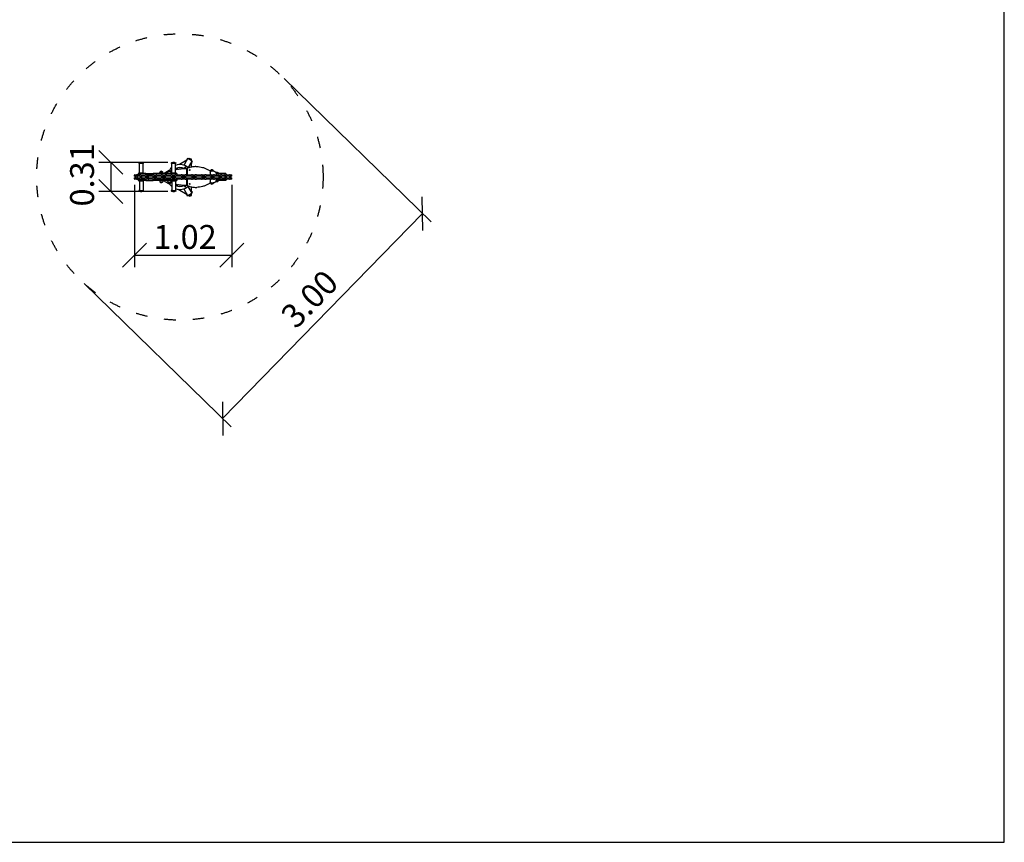
# Model space of a CAD drawing. Units: millimetres. Extents: x 1561 to 19361, y 1561 to 16361.
# Drawn here: x 9046 to 19361, y 1561 to 10180 of the extents above; entities that cross this region are included whole.
import ezdxf

# ---------------------------------------------------------------- set-up
doc = ezdxf.new("R2010")
doc.units = ezdxf.units.MM
doc.linetypes.add('ACAD_ISO03W100', pattern=[30, 12, -18])
doc.layers.add('MV', color=2, linetype='Continuous', plot=False)
for name, color, linetype in [('strefa bezpieczeństwa', 6, 'ACAD_ISO03W100'), ('Widoczne (ISO)', 7, 'Continuous'), ('wymiary 100', 5, 'Continuous')]:
    doc.layers.add(name, color=color, linetype=linetype)
doc.styles.get("Standard").update_dxf_attribs({"font": 'arial.ttf'})
doc.dimstyles.new('FK_rzuty 100_m$0', dxfattribs={"dimscale": 100, "dimtxt": 2.5, "dimasz": 2.5, "dimexe": 1.25, "dimexo": 0.625, "dimtad": 1, "dimlfac": 0.001, "dimrnd": 0.01, "dimzin": 1, "dimdsep": 46, "dimtxsty": 'Standard', "dimblk": 'OBLIQUE', "dimblk1": 'ARCHTICK', "dimblk2": 'OBLIQUE', "dimcen": 2.5, "dimadec": 0, "dimazin": 0, "dimtfac": 1, "dimtmove": 0, "dimatfit": 3, "dimfxl": 1, "dimarcsym": 0})

# ---------------------------------------------------------------- blocks, each defined once
blk = doc.blocks.new('_Oblique')
at = {"color": 0, "linetype": 'ByBlock', "lineweight": -2}
blk.add_line((-0.5, -0.5), (0.5, 0.5), dxfattribs=at)
blk = doc.blocks.new('*D7')
at = {"layer": 'Defpoints', "color": 0, "transparency": 16777216}
for p in [(10249, 8512), (11268, 8512), (11268, 7712)]:
    blk.add_point(p, dxfattribs=at)
at = {"layer": 'wymiary 100', "color": 0, "linetype": 'ByBlock', "lineweight": -2, "transparency": 16777216}
for p, q in [((10249, 8449), (10249, 7587)), ((11268, 8449), (11268, 7587)), ((10249, 7712), (11268, 7712))]:
    blk.add_line(p, q, dxfattribs=at)
at = {"layer": 'wymiary 100', "color": 0, "lineweight": -2, "transparency": 16777216, "xscale": 250, "yscale": 250, "zscale": 250, "rotation": 180}
blk.add_blockref('_Oblique', (10249, 7712), dxfattribs=at)
at = {"layer": 'wymiary 100', "color": 0, "lineweight": -2, "transparency": 16777216, "xscale": 250, "yscale": 250, "zscale": 250}
blk.add_blockref('_Oblique', (11268, 7712), dxfattribs=at)
at = {"layer": 'wymiary 100', "color": 0, "transparency": 16777216, "insert": (10447, 8029), "char_height": 250, "attachment_point": 1}
blk.add_mtext('1.02 ', dxfattribs=at)
blk = doc.blocks.new('_ArchTick')
at = {"color": 0, "linetype": 'ByBlock', "const_width": 0.15}
blk.add_lwpolyline([(-0.5, -0.5), (0.5, 0.5)], dxfattribs=at)
blk = doc.blocks.new('*D8')
at = {"layer": 'Defpoints', "color": 0, "transparency": 16777216}
for p in [(10659, 8685), (10001, 8380), (10659, 8380)]:
    blk.add_point(p, dxfattribs=at)
at = {"layer": 'wymiary 100', "color": 0, "linetype": 'ByBlock', "lineweight": -2, "transparency": 16777216}
for p, q in [((10596, 8685), (9876, 8685)), ((10001, 8685), (10001, 8380)), ((10596, 8380), (9876, 8380))]:
    blk.add_line(p, q, dxfattribs=at)
at = {"layer": 'wymiary 100', "color": 0, "lineweight": -2, "transparency": 16777216, "xscale": 250, "yscale": 250, "zscale": 250}
for p, rotation in [((10001, 8685), 90), ((10001, 8380), 270)]:
    blk.add_blockref('_Oblique', p, dxfattribs=dict(at, rotation=rotation))
at = {"layer": 'wymiary 100', "color": 0, "transparency": 16777216, "insert": (9574, 8223), "char_height": 250, "attachment_point": 1, "rotation": 90}
blk.add_mtext('{\\fTahoma|b0|i0|c238|p34;0.31 }', dxfattribs=at)
blk = doc.blocks.new('*D9')
at = {"layer": 'Defpoints', "color": 0, "transparency": 16777216}
for p in [(11771, 9606), (13265, 8149), (9676, 7458)]:
    blk.add_point(p, dxfattribs=at)
at = {"layer": 'wymiary 100', "color": 0, "linetype": 'ByBlock', "lineweight": -2, "transparency": 16777216}
for p, q in [((11815, 9563), (13355, 8062)), ((11171, 6001), (13265, 8149)), ((9721, 7415), (11260, 5914))]:
    blk.add_line(p, q, dxfattribs=at)
at = {"layer": 'wymiary 100', "color": 0, "lineweight": -2, "transparency": 16777216, "xscale": 250, "yscale": 250, "zscale": 250}
for p, rotation in [((13265, 8149), 45.72478183024361), ((11171, 6001), 225.7247818302436)]:
    blk.add_blockref('_Oblique', p, dxfattribs=dict(at, rotation=rotation))
at = {"layer": 'wymiary 100', "color": 0, "transparency": 16777216, "insert": (12105, 7232), "char_height": 250, "attachment_point": 5, "rotation": 45.7248}
blk.add_mtext('3.00', dxfattribs=at)

msp = doc.modelspace()

# ---------------------------------------------------------------- linework, layer by layer
at = {"layer": 'MV'}
msp.add_lwpolyline([(1560.591, 1561.306), (19360.591, 1561.306), (19360.591, 16361.306), (1560.591, 16361.306)], close=True, dxfattribs=at)
at = {"layer": 'strefa bezpieczeństwa', "ltscale": 10}
msp.add_circle((10723.588, 8532.172), 1500, dxfattribs=at)
at = {"layer": 'Widoczne (ISO)'}
for p, q in [((10293.979, 8676.672), (10293.979, 8677.672)), ((10295.979, 8679.672), (10341.979, 8679.672)), ((10341.979, 8674.672), (10295.979, 8674.672)), ((10298.979, 8576.672), (10298.979, 8672.672)), ((10338.979, 8576.672), (10338.979, 8672.672)), ((10343.979, 8676.672), (10343.979, 8677.672)), ((10633.588, 8676.672), (10633.588, 8677.672)), ((10635.588, 8679.672), (10681.588, 8679.672)), ((10681.588, 8674.672), (10635.588, 8674.672)), ((10638.588, 8576.672), (10638.588, 8672.672)), ((10678.588, 8576.672), (10678.588, 8672.672)), ((10683.588, 8676.672), (10683.588, 8677.672)), ((10795.835, 8707.307), (10718.196, 8662.06)), ((10807.748, 8727.94), (10767.425, 8658.099)), ((10802.503, 8718.856), (10795.035, 8718.819)), ((10795.035, 8718.819), (10795.093, 8706.874)), ((10807.748, 8727.94), (10807.76, 8727.962)), ((10807.76, 8727.962), (10851.062, 8702.962)), ((10851.049, 8702.94), (10810.726, 8633.099)), ((10827.88, 8725.982), (10819.574, 8721.141)), ((10836.344, 8711.459), (10827.88, 8725.982)), ((10845.035, 8719.063), (10831.95, 8718.999)), ((10832.492, 8670.798), (10853.056, 8682.783)), ((10845.096, 8706.406), (10845.035, 8719.063)), ((10845.438, 8636.171), (10845.233, 8678.224)), ((10853.056, 8682.783), (10846.202, 8694.544)), ((10851.062, 8702.962), (10851.049, 8702.94)), ((10286.479, 8567.672), (10286.479, 8556.672)), ((10299.348, 8569.672), (10288.479, 8569.672)), ((10293.979, 8571.672), (10293.979, 8572.672)), ((10295.979, 8574.672), (10341.979, 8574.672)), ((10299.348, 8569.672), (10305.588, 8569.672)), ((10303.588, 8567.672), (10303.588, 8556.672)), ((10314.874, 8569.672), (10305.588, 8569.672)), ((10365.351, 8569.672), (10314.874, 8569.672)), ((10343.979, 8571.672), (10343.979, 8572.672)), ((10365.351, 8569.672), (10444.679, 8569.672)), ((10367.351, 8567.672), (10367.351, 8556.672)), ((10672.6, 8569.672), (10444.679, 8569.672)), ((10512.283, 8569.672), (10512.283, 8578.672)), ((10542.283, 8586.672), (10516.283, 8586.672)), ((10516.283, 8586.672), (10542.283, 8586.672)), ((10546.283, 8569.672), (10546.283, 8578.672)), ((10613.236, 8600.891), (10559.667, 8569.672)), ((10588.588, 8572.672), (10588.588, 8570.349)), ((10603.588, 8572.672), (10588.588, 8572.672)), ((10598.588, 8572.672), (10598.588, 8584.672)), ((10602.588, 8592.672), (10628.588, 8592.672)), ((10628.588, 8592.672), (10602.588, 8592.672)), ((10603.588, 8572.672), (10605.641, 8572.672)), ((10632.588, 8579.881), (10632.588, 8584.672)), ((10633.588, 8571.672), (10633.588, 8572.672)), ((10635.588, 8574.672), (10681.588, 8574.672)), ((10689.088, 8569.672), (10672.6, 8569.672)), ((10683.588, 8571.672), (10683.588, 8572.672)), ((10691.088, 8567.672), (10691.088, 8556.672)), ((10766.438, 8656.389), (10765.724, 8655.154)), ((10766.438, 8656.389), (10767.425, 8658.099)), ((10793.241, 8622.151), (10790.394, 8622.151)), ((10798.139, 8554.672), (10798.139, 8617.151)), ((10798.139, 8572.672), (10799.406, 8572.672)), ((10799.406, 8569.672), (10798.139, 8569.672)), ((10799.406, 8618.318), (10799.406, 8554.672)), ((10809.739, 8631.389), (10809.026, 8630.154)), ((10810.726, 8633.099), (10809.739, 8631.389)), ((10891.376, 8640.81), (10899.803, 8640.81)), ((11042.575, 8583.187), (11042.575, 8554.672)), ((11072.238, 8601.672), (11046.238, 8601.672)), ((11046.238, 8601.672), (11072.238, 8601.672)), ((11061.894, 8595.194), (11072.519, 8595.194)), ((11099.467, 8579.672), (11098.063, 8579.672)), ((11119.202, 8579.672), (11099.467, 8579.672)), ((11102.382, 8573.672), (11119.202, 8573.672)), ((11104.89, 8569.672), (11110.31, 8569.672)), ((11130.542, 8569.672), (11110.31, 8569.672)), ((11119.202, 8579.672), (11123.232, 8579.672)), ((11123.232, 8573.672), (11119.202, 8573.672)), ((11123.71, 8579.672), (11123.232, 8579.672)), ((11123.232, 8573.672), (11123.71, 8573.672)), ((11123.71, 8579.672), (11123.751, 8579.672)), ((11123.751, 8573.672), (11123.71, 8573.672)), ((11123.751, 8579.672), (11123.751, 8573.672)), ((11151.063, 8569.672), (11130.542, 8569.672)), ((11203.335, 8569.672), (11151.063, 8569.672)), ((11203.572, 8569.672), (11203.335, 8569.672)), ((11205.572, 8567.672), (11205.572, 8556.672)), ((10248.594, 8541.672), (10248.594, 8552.672)), ((10248.594, 8511.672), (10248.594, 8522.672)), ((10250.594, 8554.672), (10255.101, 8554.672)), ((10255.101, 8539.672), (10250.594, 8539.672)), ((10250.594, 8524.672), (10255.101, 8524.672)), ((10255.101, 8509.672), (10250.594, 8509.672)), ((10253.601, 8541.672), (10253.601, 8552.672)), ((10253.601, 8511.672), (10253.601, 8522.672)), ((10255.601, 8554.672), (10255.101, 8554.672)), ((10255.101, 8539.672), (10255.601, 8539.672)), ((10255.601, 8524.672), (10255.101, 8524.672)), ((10255.101, 8509.672), (10255.601, 8509.672)), ((10255.601, 8554.672), (10255.732, 8554.672)), ((10255.732, 8539.672), (10255.601, 8539.672)), ((10255.601, 8524.672), (10255.732, 8524.672)), ((10255.732, 8509.672), (10255.601, 8509.672)), ((10255.732, 8554.672), (10261.911, 8554.672)), ((10261.911, 8539.672), (10255.732, 8539.672)), ((10255.732, 8524.672), (10261.911, 8524.672)), ((10261.911, 8509.672), (10255.732, 8509.672)), ((10258.588, 8526.672), (10258.588, 8537.672)), ((10261.911, 8554.672), (10268.437, 8554.672)), ((10268.437, 8539.672), (10261.911, 8539.672)), ((10261.911, 8524.672), (10268.437, 8524.672)), ((10268.437, 8509.672), (10261.911, 8509.672)), ((10276.795, 8554.672), (10268.437, 8554.672)), ((10268.437, 8539.672), (10276.795, 8539.672)), ((10276.795, 8524.672), (10268.437, 8524.672)), ((10268.437, 8509.672), (10276.795, 8509.672)), ((10276.795, 8554.672), (10282.078, 8554.672)), ((10282.078, 8539.672), (10276.795, 8539.672)), ((10276.795, 8539.672), (10282.078, 8539.672)), ((10276.795, 8524.672), (10282.078, 8524.672)), ((10282.078, 8524.672), (10276.795, 8524.672)), ((10282.078, 8509.672), (10276.795, 8509.672)), ((10280.078, 8541.672), (10280.078, 8552.672)), ((10280.078, 8511.672), (10280.078, 8522.672)), ((10282.078, 8554.672), (10282.905, 8554.672)), ((10282.905, 8539.672), (10282.078, 8539.672)), ((10282.078, 8524.672), (10282.905, 8524.672)), ((10282.905, 8509.672), (10282.078, 8509.672)), ((10282.905, 8554.672), (10296.331, 8554.672)), ((10296.331, 8539.672), (10282.905, 8539.672)), ((10282.905, 8524.672), (10296.331, 8524.672)), ((10296.331, 8509.672), (10282.905, 8509.672)), ((10286.479, 8507.672), (10286.479, 8496.672)), ((10299.348, 8494.672), (10288.479, 8494.672)), ((10293.979, 8492.672), (10293.979, 8491.672)), ((10341.979, 8489.672), (10295.979, 8489.672)), ((10296.331, 8554.672), (10304.571, 8554.672)), ((10304.571, 8539.672), (10296.331, 8539.672)), ((10296.331, 8524.672), (10304.571, 8524.672)), ((10304.571, 8509.672), (10296.331, 8509.672)), ((10298.979, 8487.672), (10298.979, 8391.672)), ((10299.348, 8494.672), (10305.588, 8494.672)), ((10303.588, 8507.672), (10303.588, 8496.672)), ((10315.019, 8554.672), (10304.571, 8554.672)), ((10304.571, 8539.672), (10315.019, 8539.672)), ((10315.019, 8524.672), (10304.571, 8524.672)), ((10304.571, 8509.672), (10315.019, 8509.672)), ((10314.874, 8494.672), (10305.588, 8494.672)), ((10365.351, 8494.672), (10314.874, 8494.672)), ((10315.019, 8554.672), (10328.989, 8554.672)), ((10328.989, 8539.672), (10315.019, 8539.672)), ((10315.019, 8539.672), (10328.989, 8539.672)), ((10315.019, 8524.672), (10328.989, 8524.672)), ((10328.989, 8524.672), (10315.019, 8524.672)), ((10328.989, 8509.672), (10315.019, 8509.672)), ((10328.082, 8541.672), (10328.082, 8552.672)), ((10328.082, 8511.672), (10328.082, 8522.672)), ((10330.082, 8554.672), (10328.989, 8554.672)), ((10328.989, 8539.672), (10330.082, 8539.672)), ((10330.082, 8524.672), (10328.989, 8524.672)), ((10328.989, 8509.672), (10330.082, 8509.672)), ((10330.082, 8554.672), (10332.169, 8554.672)), ((10332.169, 8539.672), (10330.082, 8539.672)), ((10330.082, 8524.672), (10332.169, 8524.672)), ((10332.169, 8509.672), (10330.082, 8509.672)), ((10332.169, 8554.672), (10352.251, 8554.672)), ((10352.251, 8539.672), (10332.169, 8539.672)), ((10332.169, 8524.672), (10352.251, 8524.672)), ((10352.251, 8509.672), (10332.169, 8509.672)), ((10338.979, 8487.672), (10338.979, 8391.672)), ((10343.979, 8492.672), (10343.979, 8491.672)), ((10352.251, 8554.672), (10361.822, 8554.672)), ((10361.822, 8539.672), (10352.251, 8539.672)), ((10352.251, 8524.672), (10361.822, 8524.672)), ((10361.822, 8509.672), (10352.251, 8509.672)), ((10373.874, 8554.672), (10361.822, 8554.672)), ((10361.822, 8539.672), (10373.874, 8539.672)), ((10373.874, 8524.672), (10361.822, 8524.672)), ((10361.822, 8509.672), (10373.874, 8509.672)), ((10365.351, 8494.672), (10444.679, 8494.672)), ((10367.351, 8507.672), (10367.351, 8496.672)), ((10373.874, 8554.672), (10392.988, 8554.672)), ((10392.988, 8539.672), (10373.874, 8539.672)), ((10373.874, 8539.672), (10392.988, 8539.672)), ((10373.874, 8524.672), (10392.988, 8524.672)), ((10392.988, 8524.672), (10373.874, 8524.672)), ((10392.988, 8509.672), (10373.874, 8509.672)), ((10397.428, 8554.672), (10392.988, 8554.672)), ((10392.988, 8539.672), (10397.428, 8539.672)), ((10397.428, 8524.672), (10392.988, 8524.672)), ((10392.988, 8509.672), (10397.428, 8509.672)), ((10395.428, 8541.672), (10395.428, 8552.672)), ((10395.428, 8511.672), (10395.428, 8522.672)), ((10397.428, 8554.672), (10401.285, 8554.672)), ((10401.285, 8539.672), (10397.428, 8539.672)), ((10397.428, 8524.672), (10401.285, 8524.672)), ((10401.285, 8509.672), (10397.428, 8509.672)), ((10401.285, 8554.672), (10427.108, 8554.672)), ((10427.108, 8539.672), (10401.285, 8539.672)), ((10401.285, 8524.672), (10427.108, 8524.672)), ((10427.108, 8509.672), (10401.285, 8509.672)), ((10427.108, 8554.672), (10437.566, 8554.672)), ((10437.566, 8539.672), (10427.108, 8539.672)), ((10427.108, 8524.672), (10437.566, 8524.672)), ((10437.566, 8509.672), (10427.108, 8509.672)), ((10450.661, 8554.672), (10437.566, 8554.672)), ((10437.566, 8539.672), (10450.661, 8539.672)), ((10450.661, 8524.672), (10437.566, 8524.672)), ((10437.566, 8509.672), (10450.661, 8509.672)), ((10672.6, 8494.672), (10444.679, 8494.672)), ((10450.661, 8554.672), (10473.992, 8554.672)), ((10473.992, 8539.672), (10450.661, 8539.672)), ((10450.661, 8539.672), (10473.992, 8539.672)), ((10450.661, 8524.672), (10473.992, 8524.672)), ((10473.992, 8524.672), (10450.661, 8524.672)), ((10473.992, 8509.672), (10450.661, 8509.672)), ((10481.102, 8554.672), (10473.992, 8554.672)), ((10473.992, 8539.672), (10481.102, 8539.672)), ((10481.102, 8524.672), (10473.992, 8524.672)), ((10473.992, 8509.672), (10481.102, 8509.672)), ((10481.102, 8554.672), (10487.02, 8554.672)), ((10487.02, 8539.672), (10481.102, 8539.672)), ((10481.102, 8524.672), (10487.02, 8524.672)), ((10487.02, 8509.672), (10481.102, 8509.672)), ((10487.02, 8554.672), (10517.354, 8554.672)), ((10517.354, 8539.672), (10487.02, 8539.672)), ((10487.02, 8524.672), (10517.354, 8524.672)), ((10517.354, 8509.672), (10487.02, 8509.672)), ((10512.283, 8494.672), (10512.283, 8485.672)), ((10516.283, 8477.672), (10542.283, 8477.672)), ((10542.283, 8477.672), (10516.283, 8477.672)), ((10517.354, 8554.672), (10528.212, 8554.672)), ((10528.212, 8539.672), (10517.354, 8539.672)), ((10517.354, 8524.672), (10528.212, 8524.672)), ((10528.212, 8509.672), (10517.354, 8509.672)), ((10541.74, 8554.672), (10528.212, 8554.672)), ((10528.212, 8539.672), (10541.74, 8539.672)), ((10541.74, 8524.672), (10528.212, 8524.672)), ((10528.212, 8509.672), (10541.74, 8509.672)), ((10541.74, 8554.672), (10568.277, 8554.672)), ((10568.277, 8539.672), (10541.74, 8539.672)), ((10541.74, 8539.672), (10568.277, 8539.672)), ((10541.74, 8524.672), (10568.277, 8524.672)), ((10568.277, 8524.672), (10541.74, 8524.672)), ((10568.277, 8509.672), (10541.74, 8509.672)), ((10546.283, 8494.672), (10546.283, 8485.672)), ((10548.179, 8494.672), (10620.779, 8452.608)), ((10577.694, 8554.672), (10568.277, 8554.672)), ((10568.277, 8539.672), (10577.694, 8539.672)), ((10577.694, 8524.672), (10568.277, 8524.672)), ((10568.277, 8509.672), (10577.694, 8509.672)), ((10577.694, 8554.672), (10585.431, 8554.672)), ((10585.431, 8539.672), (10577.694, 8539.672)), ((10577.694, 8524.672), (10585.431, 8524.672)), ((10585.431, 8509.672), (10577.694, 8509.672)), ((10585.431, 8554.672), (10618.82, 8554.672)), ((10618.82, 8539.672), (10585.431, 8539.672)), ((10585.431, 8524.672), (10618.82, 8524.672)), ((10618.82, 8509.672), (10585.431, 8509.672)), ((10588.588, 8491.672), (10588.588, 8493.994)), ((10588.588, 8491.672), (10603.588, 8491.672)), ((10598.588, 8491.672), (10598.588, 8479.672)), ((10628.588, 8471.672), (10602.588, 8471.672)), ((10602.588, 8471.672), (10628.588, 8471.672)), ((10605.641, 8491.672), (10603.588, 8491.672)), ((10618.82, 8554.672), (10629.573, 8554.672)), ((10629.573, 8539.672), (10618.82, 8539.672)), ((10618.82, 8524.672), (10629.573, 8524.672)), ((10629.573, 8509.672), (10618.82, 8509.672)), ((10642.905, 8554.672), (10629.573, 8554.672)), ((10629.573, 8539.672), (10642.905, 8539.672)), ((10642.905, 8524.672), (10629.573, 8524.672)), ((10629.573, 8509.672), (10642.905, 8509.672)), ((10632.588, 8484.463), (10632.588, 8479.672)), ((10633.588, 8492.672), (10633.588, 8491.672)), ((10681.588, 8489.672), (10635.588, 8489.672)), ((10638.588, 8487.672), (10638.588, 8391.672)), ((10642.905, 8554.672), (10671.328, 8554.672)), ((10671.328, 8539.672), (10642.905, 8539.672)), ((10642.905, 8539.672), (10671.328, 8539.672)), ((10642.905, 8524.672), (10671.328, 8524.672)), ((10671.328, 8524.672), (10642.905, 8524.672)), ((10671.328, 8509.672), (10642.905, 8509.672)), ((10682.611, 8554.672), (10671.328, 8554.672)), ((10671.328, 8539.672), (10682.611, 8539.672)), ((10682.611, 8524.672), (10671.328, 8524.672)), ((10671.328, 8509.672), (10682.611, 8509.672)), ((10689.088, 8494.672), (10672.6, 8494.672)), ((10678.588, 8487.672), (10678.588, 8391.672)), ((10682.611, 8554.672), (10691.808, 8554.672)), ((10691.808, 8539.672), (10682.611, 8539.672)), ((10682.611, 8524.672), (10691.808, 8524.672)), ((10691.808, 8509.672), (10682.611, 8509.672)), ((10683.588, 8492.672), (10683.588, 8491.672)), ((10691.088, 8507.672), (10691.088, 8496.672)), ((10691.808, 8554.672), (10726.739, 8554.672)), ((10726.739, 8539.672), (10691.808, 8539.672)), ((10691.808, 8524.672), (10726.739, 8524.672)), ((10726.739, 8509.672), (10691.808, 8509.672)), ((10726.739, 8554.672), (10736.886, 8554.672)), ((10736.886, 8539.672), (10726.739, 8539.672)), ((10726.739, 8524.672), (10736.886, 8524.672)), ((10736.886, 8509.672), (10726.739, 8509.672)), ((10749.403, 8554.672), (10736.886, 8554.672)), ((10736.886, 8539.672), (10749.403, 8539.672)), ((10749.403, 8524.672), (10736.886, 8524.672)), ((10736.886, 8509.672), (10749.403, 8509.672)), ((10749.403, 8554.672), (10778.53, 8554.672)), ((10778.53, 8539.672), (10749.403, 8539.672)), ((10749.403, 8539.672), (10778.53, 8539.672)), ((10749.403, 8524.672), (10778.53, 8524.672)), ((10778.53, 8524.672), (10749.403, 8524.672)), ((10778.53, 8509.672), (10749.403, 8509.672)), ((10791.155, 8554.672), (10778.53, 8554.672)), ((10778.53, 8539.672), (10791.155, 8539.672)), ((10791.155, 8524.672), (10778.53, 8524.672)), ((10778.53, 8509.672), (10791.155, 8509.672)), ((10791.155, 8554.672), (10801.385, 8554.672)), ((10801.385, 8539.672), (10791.155, 8539.672)), ((10791.155, 8524.672), (10801.385, 8524.672)), ((10801.385, 8509.672), (10791.155, 8509.672)), ((10798.139, 8442.24), (10798.139, 8509.672)), ((10798.139, 8494.672), (10799.406, 8494.672)), ((10799.406, 8491.672), (10798.139, 8491.672)), ((10799.406, 8509.672), (10799.406, 8446.025)), ((10801.385, 8554.672), (10836.186, 8554.672)), ((10836.186, 8539.672), (10801.385, 8539.672)), ((10801.385, 8524.672), (10836.186, 8524.672)), ((10836.186, 8509.672), (10801.385, 8509.672)), ((10836.186, 8554.672), (10845.256, 8554.672)), ((10845.256, 8539.672), (10836.186, 8539.672)), ((10836.186, 8524.672), (10845.256, 8524.672)), ((10845.256, 8509.672), (10836.186, 8509.672)), ((10856.375, 8554.672), (10845.256, 8554.672)), ((10845.256, 8539.672), (10856.375, 8539.672)), ((10856.375, 8524.672), (10845.256, 8524.672)), ((10845.256, 8509.672), (10856.375, 8509.672)), ((10856.375, 8554.672), (10884.711, 8554.672)), ((10884.711, 8539.672), (10856.375, 8539.672)), ((10856.375, 8539.672), (10884.711, 8539.672)), ((10856.375, 8524.672), (10884.711, 8524.672)), ((10884.711, 8524.672), (10856.375, 8524.672)), ((10884.711, 8509.672), (10856.375, 8509.672)), ((10898.091, 8554.672), (10884.711, 8554.672)), ((10884.711, 8539.672), (10898.091, 8539.672)), ((10898.091, 8524.672), (10884.711, 8524.672)), ((10884.711, 8509.672), (10898.091, 8509.672)), ((10898.091, 8554.672), (10908.877, 8554.672)), ((10908.877, 8539.672), (10898.091, 8539.672)), ((10898.091, 8524.672), (10908.877, 8524.672)), ((10908.877, 8509.672), (10898.091, 8509.672)), ((10908.877, 8554.672), (10942.024, 8554.672)), ((10942.024, 8539.672), (10908.877, 8539.672)), ((10908.877, 8524.672), (10942.024, 8524.672)), ((10942.024, 8509.672), (10908.877, 8509.672)), ((10942.024, 8554.672), (10949.595, 8554.672)), ((10949.595, 8539.672), (10942.024, 8539.672)), ((10942.024, 8524.672), (10949.595, 8524.672)), ((10949.595, 8509.672), (10942.024, 8509.672)), ((10958.799, 8554.672), (10949.595, 8554.672)), ((10949.595, 8539.672), (10958.799, 8539.672)), ((10958.799, 8524.672), (10949.595, 8524.672)), ((10949.595, 8509.672), (10958.799, 8509.672)), ((10958.799, 8554.672), (10985.073, 8554.672)), ((10985.073, 8539.672), (10958.799, 8539.672)), ((10958.799, 8539.672), (10985.073, 8539.672)), ((10958.799, 8524.672), (10985.073, 8524.672)), ((10985.073, 8524.672), (10958.799, 8524.672)), ((10985.073, 8509.672), (10958.799, 8509.672)), ((10998.586, 8554.672), (10985.073, 8554.672)), ((10985.073, 8539.672), (10998.586, 8539.672)), ((10998.586, 8524.672), (10985.073, 8524.672)), ((10985.073, 8509.672), (10998.586, 8509.672)), ((10998.586, 8554.672), (11009.426, 8554.672)), ((11009.426, 8539.672), (10998.586, 8539.672)), ((10998.586, 8524.672), (11009.426, 8524.672)), ((11009.426, 8509.672), (10998.586, 8509.672)), ((11009.426, 8554.672), (11039.33, 8554.672)), ((11039.33, 8539.672), (11009.426, 8539.672)), ((11009.426, 8524.672), (11039.33, 8524.672)), ((11039.33, 8509.672), (11009.426, 8509.672)), ((11039.33, 8554.672), (11045.049, 8554.672)), ((11045.049, 8539.672), (11039.33, 8539.672)), ((11039.33, 8524.672), (11045.049, 8524.672)), ((11045.049, 8509.672), (11039.33, 8509.672)), ((11042.575, 8509.672), (11042.575, 8481.156)), ((11051.91, 8554.672), (11045.049, 8554.672)), ((11045.049, 8539.672), (11051.91, 8539.672)), ((11051.91, 8524.672), (11045.049, 8524.672)), ((11045.049, 8509.672), (11051.91, 8509.672)), ((11046.238, 8462.672), (11072.238, 8462.672)), ((11072.238, 8462.672), (11046.238, 8462.672)), ((11051.91, 8554.672), (11074.938, 8554.672)), ((11074.938, 8539.672), (11051.91, 8539.672)), ((11051.91, 8539.672), (11074.938, 8539.672)), ((11051.91, 8524.672), (11074.938, 8524.672)), ((11074.938, 8524.672), (11051.91, 8524.672)), ((11074.938, 8509.672), (11051.91, 8509.672)), ((11061.894, 8469.149), (11072.519, 8469.149)), ((11087.955, 8554.672), (11074.938, 8554.672)), ((11074.938, 8539.672), (11087.955, 8539.672)), ((11087.955, 8524.672), (11074.938, 8524.672)), ((11074.938, 8509.672), (11087.955, 8509.672)), ((11087.955, 8554.672), (11098.345, 8554.672)), ((11098.345, 8539.672), (11087.955, 8539.672)), ((11087.955, 8524.672), (11098.345, 8524.672)), ((11098.345, 8509.672), (11087.955, 8509.672)), ((11098.063, 8484.672), (11100.084, 8484.672)), ((11098.345, 8554.672), (11123.611, 8554.672)), ((11123.611, 8539.672), (11098.345, 8539.672)), ((11098.345, 8524.672), (11123.611, 8524.672)), ((11123.611, 8509.672), (11098.345, 8509.672)), ((11100.084, 8484.672), (11119.773, 8484.672)), ((11119.773, 8490.672), (11102.382, 8490.672)), ((11104.89, 8494.672), (11110.31, 8494.672)), ((11130.542, 8494.672), (11110.31, 8494.672)), ((11119.773, 8490.672), (11123.637, 8490.672)), ((11123.637, 8484.672), (11119.773, 8484.672)), ((11123.611, 8554.672), (11127.27, 8554.672)), ((11127.27, 8539.672), (11123.611, 8539.672)), ((11123.611, 8524.672), (11127.27, 8524.672)), ((11127.27, 8509.672), (11123.611, 8509.672)), ((11123.99, 8490.672), (11123.637, 8490.672)), ((11123.637, 8484.672), (11123.99, 8484.672)), ((11123.99, 8490.672), (11124.009, 8490.672)), ((11124.009, 8484.672), (11123.99, 8484.672)), ((11124.009, 8484.672), (11124.009, 8490.672)), ((11131.41, 8554.672), (11127.27, 8554.672)), ((11127.27, 8539.672), (11131.41, 8539.672)), ((11131.41, 8524.672), (11127.27, 8524.672)), ((11127.27, 8509.672), (11131.41, 8509.672)), ((11129.27, 8541.672), (11129.27, 8552.672)), ((11129.27, 8511.672), (11129.27, 8522.672)), ((11151.063, 8494.672), (11130.542, 8494.672)), ((11131.41, 8554.672), (11150.016, 8554.672)), ((11150.016, 8539.672), (11131.41, 8539.672)), ((11131.41, 8539.672), (11150.016, 8539.672)), ((11131.41, 8524.672), (11150.016, 8524.672)), ((11150.016, 8524.672), (11131.41, 8524.672)), ((11150.016, 8509.672), (11131.41, 8509.672)), ((11161.932, 8554.672), (11150.016, 8554.672)), ((11150.016, 8539.672), (11161.932, 8539.672)), ((11161.932, 8524.672), (11150.016, 8524.672)), ((11150.016, 8509.672), (11161.932, 8509.672)), ((11203.335, 8494.672), (11151.063, 8494.672)), ((11161.932, 8554.672), (11171.39, 8554.672)), ((11171.39, 8539.672), (11161.932, 8539.672)), ((11161.932, 8524.672), (11171.39, 8524.672)), ((11171.39, 8509.672), (11161.932, 8509.672)), ((11171.39, 8554.672), (11190.874, 8554.672)), ((11190.874, 8539.672), (11171.39, 8539.672)), ((11171.39, 8524.672), (11190.874, 8524.672)), ((11190.874, 8509.672), (11171.39, 8509.672)), ((11190.874, 8554.672), (11192.811, 8554.672)), ((11192.811, 8539.672), (11190.874, 8539.672)), ((11190.874, 8524.672), (11192.811, 8524.672)), ((11192.811, 8509.672), (11190.874, 8509.672)), ((11193.53, 8554.672), (11192.811, 8554.672)), ((11192.811, 8539.672), (11193.53, 8539.672)), ((11193.53, 8524.672), (11192.811, 8524.672)), ((11192.811, 8509.672), (11193.53, 8509.672)), ((11193.53, 8554.672), (11206.946, 8554.672)), ((11206.946, 8539.672), (11193.53, 8539.672)), ((11193.53, 8539.672), (11206.946, 8539.672)), ((11193.53, 8524.672), (11206.946, 8524.672)), ((11206.946, 8524.672), (11193.53, 8524.672)), ((11206.946, 8509.672), (11193.53, 8509.672)), ((11194.811, 8541.672), (11194.811, 8552.672)), ((11194.811, 8511.672), (11194.811, 8522.672)), ((11203.572, 8494.672), (11203.335, 8494.672)), ((11205.572, 8507.672), (11205.572, 8496.672)), ((11217.206, 8554.672), (11206.946, 8554.672)), ((11206.946, 8539.672), (11217.206, 8539.672)), ((11217.206, 8524.672), (11206.946, 8524.672)), ((11206.946, 8509.672), (11217.206, 8509.672)), ((11217.206, 8554.672), (11225.29, 8554.672)), ((11225.29, 8539.672), (11217.206, 8539.672)), ((11217.206, 8524.672), (11225.29, 8524.672)), ((11225.29, 8509.672), (11217.206, 8509.672)), ((11225.29, 8554.672), (11238.013, 8554.672)), ((11238.013, 8539.672), (11225.29, 8539.672)), ((11225.29, 8524.672), (11238.013, 8524.672)), ((11238.013, 8509.672), (11225.29, 8509.672)), ((11238.013, 8554.672), (11238.745, 8554.672)), ((11238.745, 8539.672), (11238.013, 8539.672)), ((11238.013, 8524.672), (11238.745, 8524.672)), ((11238.745, 8509.672), (11238.013, 8509.672)), ((11238.745, 8554.672), (11242.981, 8554.672)), ((11242.981, 8539.672), (11238.745, 8539.672)), ((11238.745, 8539.672), (11242.981, 8539.672)), ((11238.745, 8524.672), (11242.981, 8524.672)), ((11242.981, 8524.672), (11238.745, 8524.672)), ((11242.981, 8509.672), (11238.745, 8509.672)), ((11240.745, 8541.672), (11240.745, 8552.672)), ((11240.745, 8511.672), (11240.745, 8522.672)), ((11251.108, 8554.672), (11242.981, 8554.672)), ((11242.981, 8539.672), (11251.108, 8539.672)), ((11251.108, 8524.672), (11242.981, 8524.672)), ((11242.981, 8509.672), (11251.108, 8509.672)), ((11251.108, 8554.672), (11257.445, 8554.672)), ((11257.445, 8539.672), (11251.108, 8539.672)), ((11251.108, 8524.672), (11257.445, 8524.672)), ((11257.445, 8509.672), (11251.108, 8509.672)), ((11257.445, 8554.672), (11262.879, 8554.672)), ((11262.879, 8539.672), (11257.445, 8539.672)), ((11257.445, 8524.672), (11262.879, 8524.672)), ((11262.879, 8509.672), (11257.445, 8509.672)), ((11258.588, 8526.672), (11258.588, 8537.672)), ((11262.879, 8554.672), (11262.974, 8554.672)), ((11262.974, 8539.672), (11262.879, 8539.672)), ((11262.879, 8524.672), (11262.974, 8524.672)), ((11262.974, 8509.672), (11262.879, 8509.672)), ((11262.974, 8554.672), (11266.42, 8554.672)), ((11266.42, 8539.672), (11262.974, 8539.672)), ((11262.974, 8524.672), (11266.42, 8524.672)), ((11266.42, 8509.672), (11262.974, 8509.672)), ((11264.974, 8541.672), (11264.974, 8552.672)), ((11264.974, 8511.672), (11264.974, 8522.672)), ((11268.42, 8541.672), (11268.42, 8552.672)), ((11268.42, 8511.672), (11268.42, 8522.672)), ((10293.979, 8387.672), (10293.979, 8386.672)), ((10295.979, 8389.672), (10341.979, 8389.672)), ((10341.979, 8384.672), (10295.979, 8384.672)), ((10343.979, 8387.672), (10343.979, 8386.672)), ((10633.588, 8387.672), (10633.588, 8386.672)), ((10635.588, 8389.672), (10681.588, 8389.672)), ((10681.588, 8384.672), (10635.588, 8384.672)), ((10683.588, 8387.672), (10683.588, 8386.672)), ((10705.696, 8403.409), (10800.913, 8348.242)), ((10766.438, 8407.954), (10765.724, 8409.19)), ((10767.425, 8406.244), (10766.438, 8407.954)), ((10807.748, 8336.404), (10767.425, 8406.244)), ((10798.071, 8442.172), (10795.224, 8442.172)), ((10796.803, 8355.361), (10796.883, 8338.824)), ((10851.062, 8361.382), (10807.76, 8336.382)), ((10809.739, 8432.954), (10809.026, 8434.19)), ((10809.739, 8432.954), (10810.726, 8431.244)), ((10851.049, 8361.404), (10810.726, 8431.244)), ((10829.902, 8331.446), (10845.328, 8358.072)), ((10854.968, 8374.709), (10837.536, 8384.809)), ((10846.738, 8368.871), (10846.45, 8427.969)), ((10846.883, 8339.067), (10846.786, 8358.913)), ((10849.157, 8364.68), (10854.968, 8374.709)), ((10851.049, 8361.404), (10851.062, 8361.382)), ((10891.376, 8423.533), (10899.803, 8423.533)), ((10796.883, 8338.824), (10806.324, 8338.87)), ((10807.76, 8336.382), (10807.748, 8336.404)), ((10812.119, 8338.898), (10846.883, 8339.067)), ((10814.584, 8340.321), (10829.902, 8331.446))]:
    msp.add_line(p, q, dxfattribs=at)
for centre, radius, start, end in [((10295.979, 8677.672), 2, 90, 180), ((10295.979, 8676.672), 2, 180, 270), ((10296.979, 8672.672), 2, 0, 90), ((10325.541, 8639.986), 45.165, 98.3539484, 118.5159492), ((10312.417, 8639.986), 45.165, 61.4840508, 81.6460516), ((10340.979, 8672.672), 2, 90, 180), ((10341.979, 8677.672), 2, 0, 90), ((10341.979, 8676.672), 2, 270, 0), ((10635.588, 8677.672), 2, 90, 180), ((10635.588, 8676.672), 2, 180, 270), ((10636.588, 8672.672), 2, 0, 90), ((10665.15, 8639.986), 45.165, 98.3539484, 118.5159492), ((10652.026, 8639.986), 45.165, 61.4840508, 81.6460516), ((10680.588, 8672.672), 2, 90, 180), ((10681.588, 8677.672), 2, 0, 90), ((10681.588, 8676.672), 2, 270, 0), ((10288.479, 8567.672), 2, 90, 180), ((10295.979, 8572.672), 2, 90, 180), ((10295.979, 8571.672), 2, 180, 270), ((10296.979, 8576.672), 2, 270, 0), ((10305.588, 8567.672), 2, 90, 180), ((10340.979, 8576.672), 2, 180, 270), ((10341.979, 8572.672), 2, 0, 90), ((10341.979, 8571.672), 2, 270, 0), ((10365.351, 8567.672), 2, 0, 90), ((10522.283, 8578.672), 10, 126.8698976, 180), ((10529.283, 8572.272), 19.4, 47.924978, 132.075022), ((10536.283, 8578.672), 10, 0, 53.1301024), ((10608.588, 8584.672), 10, 126.8698976, 180), ((10615.588, 8578.272), 19.4, 47.924978, 132.075022), ((10723.588, 8532.172), 130, 130.832217, 150.029128), ((10622.588, 8584.672), 10, 0, 53.1301024), ((10635.588, 8572.672), 2, 90, 180), ((10635.588, 8571.672), 2, 180, 270), ((10723.588, 8532.172), 100, 148.2116694, 150.5694653), ((10636.588, 8576.672), 2, 270, 0), ((10723.588, 8532.172), 130, 46.8506604, 110.2522467), ((10723.588, 8532.172), 100, 63.3300391, 116.743684), ((10680.588, 8576.672), 2, 180, 270), ((10681.588, 8572.672), 2, 0, 90), ((10681.588, 8571.672), 2, 270, 0), ((10689.088, 8567.672), 2, 0, 90), ((10778.088, 8626.568), 7, 319.7707957, 223.7074335), ((10723.588, 8532.172), 100, 40.6962828, 41.7974982), ((11052.238, 8593.672), 10, 126.8698976, 175.732557), ((11059.238, 8587.272), 19.4, 47.924978, 132.075022), ((11066.238, 8593.672), 10, 7.0054937, 53.1301024), ((11203.572, 8567.672), 2, 0, 90), ((10250.594, 8552.672), 2, 90, 180), ((10250.594, 8541.672), 2, 180, 270), ((10250.594, 8522.672), 2, 90, 180), ((10250.594, 8511.672), 2, 180, 270), ((10255.601, 8552.672), 2, 90, 180), ((10255.601, 8541.672), 2, 180, 270), ((10255.601, 8522.672), 2, 90, 180), ((10255.601, 8511.672), 2, 180, 270), ((10260.588, 8537.672), 2, 90, 180), ((10260.588, 8526.672), 2, 180, 270), ((10282.078, 8552.672), 2, 90, 180), ((10282.078, 8541.672), 2, 180, 270), ((10282.078, 8522.672), 2, 90, 180), ((10282.078, 8511.672), 2, 180, 270), ((10288.479, 8556.672), 2, 180, 270), ((10288.479, 8507.672), 2, 90, 180), ((10288.479, 8496.672), 2, 180, 270), ((10295.979, 8492.672), 2, 90, 180), ((10295.979, 8491.672), 2, 180, 270), ((10296.979, 8487.672), 2, 0, 90), ((10305.588, 8556.672), 2, 180, 270), ((10305.588, 8507.672), 2, 90, 180), ((10305.588, 8496.672), 2, 180, 270), ((10330.082, 8552.672), 2, 90, 180), ((10330.082, 8541.672), 2, 180, 270), ((10330.082, 8522.672), 2, 90, 180), ((10330.082, 8511.672), 2, 180, 270), ((10340.979, 8487.672), 2, 90, 180), ((10341.979, 8492.672), 2, 0, 90), ((10341.979, 8491.672), 2, 270, 0), ((10365.351, 8556.672), 2, 270, 0), ((10365.351, 8507.672), 2, 0, 90), ((10365.351, 8496.672), 2, 270, 0), ((10397.428, 8552.672), 2, 90, 180), ((10397.428, 8541.672), 2, 180, 270), ((10397.428, 8522.672), 2, 90, 180), ((10397.428, 8511.672), 2, 180, 270), ((10522.283, 8485.672), 10, 180, 233.1301024), ((10529.283, 8492.072), 19.4, 227.924978, 312.075022), ((10536.283, 8485.672), 10, 306.8698976, 0), ((10608.588, 8479.672), 10, 180, 233.1301024), ((10615.588, 8486.072), 19.4, 227.924978, 312.075022), ((10723.588, 8532.172), 130, 209.970872, 229.167783), ((10622.588, 8479.672), 10, 306.8698976, 0), ((10635.588, 8492.672), 2, 90, 180), ((10635.588, 8491.672), 2, 180, 270), ((10723.588, 8532.172), 100, 209.4305347, 211.7883306), ((10636.588, 8487.672), 2, 0, 90), ((10680.588, 8487.672), 2, 90, 180), ((10681.588, 8492.672), 2, 0, 90), ((10681.588, 8491.672), 2, 270, 0), ((10689.088, 8556.672), 2, 270, 0), ((10689.088, 8507.672), 2, 0, 90), ((10689.088, 8496.672), 2, 270, 0), ((10723.588, 8532.172), 100, 318.2025018, 319.3037172), ((11052.238, 8470.672), 10, 184.267443, 233.1301024), ((11059.238, 8477.072), 19.4, 227.924978, 312.075022), ((11066.238, 8470.672), 10, 306.8698976, 352.9945063), ((11127.27, 8552.672), 2, 0, 90), ((11127.27, 8541.672), 2, 270, 0), ((11127.27, 8522.672), 2, 0, 90), ((11127.27, 8511.672), 2, 270, 0), ((11192.811, 8552.672), 2, 0, 90), ((11192.811, 8541.672), 2, 270, 0), ((11192.811, 8522.672), 2, 0, 90), ((11192.811, 8511.672), 2, 270, 0), ((11203.572, 8556.672), 2, 270, 0), ((11203.572, 8507.672), 2, 0, 90), ((11203.572, 8496.672), 2, 270, 0), ((11238.745, 8552.672), 2, 0, 90), ((11238.745, 8541.672), 2, 270, 0), ((11238.745, 8522.672), 2, 0, 90), ((11238.745, 8511.672), 2, 270, 0), ((11256.588, 8537.672), 2, 0, 90), ((11256.588, 8526.672), 2, 270, 0), ((11262.974, 8552.672), 2, 0, 90), ((11262.974, 8541.672), 2, 270, 0), ((11262.974, 8522.672), 2, 0, 90), ((11262.974, 8511.672), 2, 270, 0), ((11266.42, 8552.672), 2, 0, 90), ((11266.42, 8541.672), 2, 270, 0), ((11266.42, 8522.672), 2, 0, 90), ((11266.42, 8511.672), 2, 270, 0), ((10295.979, 8387.672), 2, 90, 180), ((10295.979, 8386.672), 2, 180, 270), ((10296.979, 8391.672), 2, 270, 0), ((10325.541, 8424.357), 45.165, 241.4840508, 261.6460516), ((10312.417, 8424.357), 45.165, 278.3539484, 298.5159492), ((10340.979, 8391.672), 2, 180, 270), ((10341.979, 8387.672), 2, 0, 90), ((10341.979, 8386.672), 2, 270, 0), ((10635.588, 8387.672), 2, 90, 180), ((10635.588, 8386.672), 2, 180, 270), ((10636.588, 8391.672), 2, 270, 0), ((10665.15, 8424.357), 45.165, 241.4840508, 261.6460516), ((10652.026, 8424.357), 45.165, 278.3539484, 298.5159492), ((10723.588, 8532.172), 100, 243.256316, 296.6699609), ((10723.588, 8532.172), 130, 249.7477533, 313.1493396), ((10680.588, 8391.672), 2, 180, 270), ((10681.588, 8387.672), 2, 0, 90), ((10681.588, 8386.672), 2, 270, 0), ((10778.088, 8437.775), 7, 136.2925665, 40.2292043)]:
    msp.add_arc(centre, radius, start, end, dxfattribs=at)
for centre in [(10827.514, 8604.672), (10827.514, 8459.672)]:
    msp.add_ellipse(centre, major_axis=(0, 4.75), ratio=0.64278761, dxfattribs=at)
for points in [[(10577.764, 8569.734), (10577.545, 8569.728), (10577.327, 8569.707), (10577.111, 8569.672)], [(10678.588, 8603.975), (10679.272, 8604.468), (10679.953, 8604.966), (10680.63, 8605.469)], [(11105.604, 8567.477), (11106.179, 8563.389), (11106.654, 8559.096), (11107.02, 8554.672)], [(10577.111, 8494.672), (10577.327, 8494.636), (10577.545, 8494.615), (10577.764, 8494.61)], [(10680.63, 8458.875), (10679.953, 8459.378), (10679.272, 8459.876), (10678.588, 8460.369)], [(11107.02, 8509.672), (11106.654, 8505.248), (11106.179, 8500.955), (11105.604, 8496.866)]]:
    msp.add_open_spline(points, degree=3, dxfattribs=at)
for points, knots in [([(10577.764, 8569.734), (10585.102, 8569.927), (10592.43, 8570.575), (10606.958, 8572.768), (10614.159, 8574.313), (10627.115, 8577.94), (10632.905, 8579.883), (10638.588, 8582.117)], [0.025479759, 0.025479759, 0.025479759, 0.025479759, 0.144778465, 0.144778465, 0.264077171, 0.264077171, 0.3628638646, 0.3628638646, 0.3628638646, 0.3628638646]), ([(10700.961, 8614.184), (10699.5, 8613.935), (10698.05, 8613.616), (10695.184, 8612.843), (10693.769, 8612.388), (10690.985, 8611.346), (10689.616, 8610.759), (10686.937, 8609.459), (10685.626, 8608.745), (10683.074, 8607.196), (10681.832, 8606.361), (10680.63, 8605.469)], [3.3049268808, 3.3049268808, 3.3049268808, 3.3049268808, 3.3966546932, 3.3966546932, 3.4883825055, 3.4883825055, 3.5801103178, 3.5801103178, 3.6718381302, 3.6718381302, 3.7635659425, 3.7635659425, 3.7635659425, 3.7635659425]), ([(10700.961, 8614.184), (10706.868, 8615.192), (10712.791, 8616.105), (10724.661, 8617.741), (10730.609, 8618.464), (10742.522, 8619.719), (10748.488, 8620.25), (10760.434, 8621.122), (10766.413, 8621.462), (10778.379, 8621.95), (10784.365, 8622.098), (10790.352, 8622.15)], [2.9782584264, 2.9782584264, 2.9782584264, 2.9782584264, 3.0092445798, 3.0092445798, 3.0402307332, 3.0402307332, 3.0712168866, 3.0712168866, 3.1022030399, 3.1022030399, 3.1331891933, 3.1331891933, 3.1331891933, 3.1331891933]), ([(10790.394, 8622.151), (10790.391, 8622.151), (10790.389, 8622.151), (10790.383, 8622.151), (10790.38, 8622.151), (10790.375, 8622.151), (10790.372, 8622.151), (10790.366, 8622.151), (10790.363, 8622.151), (10790.358, 8622.151), (10790.355, 8622.151), (10790.352, 8622.15)], [3.14159265359, 3.14159265359, 3.14159265359, 3.14159265359, 3.14327334564, 3.14327334564, 3.14495403769, 3.14495403769, 3.14663472974, 3.14663472974, 3.14831542179, 3.14831542179, 3.14999611384, 3.14999611384, 3.14999611384, 3.14999611384]), ([(10793.241, 8622.151), (10793.759, 8622.151), (10794.277, 8622.066), (10795.261, 8621.736), (10795.726, 8621.491), (10796.556, 8620.869), (10796.921, 8620.492), (10797.517, 8619.645), (10797.748, 8619.176), (10798.059, 8618.19), (10798.138, 8617.674), (10798.139, 8617.155), (10798.139, 8617.153), (10798.139, 8617.151)], [3.141592654, 3.141592654, 3.141592654, 3.141592654, 3.454440808, 3.454440808, 3.768600073, 3.768600073, 4.082759338, 4.082759338, 4.396918604, 4.396918604, 4.711077869, 4.711077869, 4.71238898, 4.71238898, 4.71238898, 4.71238898]), ([(10799.406, 8618.318), (10799.406, 8618.694), (10799.438, 8619.071), (10799.566, 8619.811), (10799.662, 8620.175), (10799.925, 8620.878), (10800.092, 8621.218), (10800.507, 8621.858), (10800.756, 8622.158), (10801.354, 8622.688), (10801.704, 8622.916), (10802.101, 8623.076)], [1.570796327, 1.570796327, 1.570796327, 1.570796327, 1.834147081, 1.834147081, 2.097497836, 2.097497836, 2.36084859, 2.36084859, 2.624199344, 2.624199344, 2.887550099, 2.887550099, 2.887550099, 2.887550099]), ([(10891.376, 8640.81), (10885.358, 8640.81), (10879.339, 8640.572), (10867.319, 8639.621), (10861.316, 8638.908), (10849.344, 8637.009), (10843.374, 8635.823), (10831.481, 8632.981), (10825.559, 8631.325), (10813.778, 8627.548), (10807.92, 8625.427), (10802.101, 8623.076)], [3.1415926536, 3.1415926536, 3.1415926536, 3.1415926536, 3.1924011645, 3.1924011645, 3.2432096755, 3.2432096755, 3.2940181864, 3.2940181864, 3.3448266974, 3.3448266974, 3.3956352083, 3.3956352083, 3.3956352083, 3.3956352083]), ([(10899.803, 8640.81), (10910.216, 8640.81), (10920.628, 8640.098), (10941.371, 8637.254), (10951.7, 8635.122), (10972.194, 8629.458), (10982.358, 8625.926), (11002.441, 8617.49), (11012.36, 8612.586), (11030.803, 8602.06), (11039.36, 8596.576), (11047.764, 8590.581)], [3.1415926536, 3.1415926536, 3.1415926536, 3.1415926536, 3.2294997933, 3.2294997933, 3.317406933, 3.317406933, 3.4053140727, 3.4053140727, 3.4932212124, 3.4932212124, 3.5714629921, 3.5714629921, 3.5714629921, 3.5714629921]), ([(11042.575, 8583.187), (11042.575, 8583.504), (11042.586, 8583.821), (11042.631, 8584.442), (11042.664, 8584.746), (11042.755, 8585.333), (11042.813, 8585.615), (11042.962, 8586.164), (11043.052, 8586.43), (11043.325, 8586.992), (11043.493, 8587.301), (11043.882, 8587.634)], [1.570796327, 1.570796327, 1.570796327, 1.570796327, 1.841278226, 1.841278226, 2.111760126, 2.111760126, 2.382242025, 2.382242025, 2.652723925, 2.652723925, 2.923205824, 2.923205824, 2.923205824, 2.923205824]), ([(11061.894, 8595.194), (11060.658, 8595.194), (11059.423, 8595.09), (11056.963, 8594.674), (11055.739, 8594.363), (11053.309, 8593.541), (11052.103, 8593.03), (11049.714, 8591.814), (11048.531, 8591.109), (11046.189, 8589.511), (11045.029, 8588.619), (11043.882, 8587.634)], [3.1415926536, 3.1415926536, 3.1415926536, 3.1415926536, 3.1852700195, 3.1852700195, 3.2289473855, 3.2289473855, 3.2726247514, 3.2726247514, 3.3163021173, 3.3163021173, 3.3599794833, 3.3599794833, 3.3599794833, 3.3599794833]), ([(11072.519, 8595.194), (11074.837, 8595.194), (11077.154, 8594.825), (11081.723, 8593.375), (11083.974, 8592.296), (11088.392, 8589.472), (11090.559, 8587.728), (11094.813, 8583.603), (11096.9, 8581.222), (11100.994, 8575.841), (11103.002, 8572.841), (11104.969, 8569.54)], [3.1415926536, 3.1415926536, 3.1415926536, 3.1415926536, 3.2235577973, 3.2235577973, 3.305522941, 3.305522941, 3.3874880847, 3.3874880847, 3.4694532284, 3.4694532284, 3.5514183721, 3.5514183721, 3.5514183721, 3.5514183721]), ([(11105.604, 8567.477), (11105.583, 8567.622), (11105.56, 8567.765), (11105.507, 8568.046), (11105.477, 8568.184), (11105.41, 8568.456), (11105.372, 8568.589), (11105.286, 8568.856), (11105.238, 8568.989), (11105.122, 8569.259), (11105.054, 8569.396), (11104.969, 8569.54)], [2.0689148627, 2.0689148627, 2.0689148627, 2.0689148627, 2.2014852772, 2.2014852772, 2.3340556917, 2.3340556917, 2.4666261061, 2.4666261061, 2.5991965206, 2.5991965206, 2.7317669351, 2.7317669351, 2.7317669351, 2.7317669351]), ([(10638.588, 8482.226), (10632.905, 8484.46), (10627.115, 8486.404), (10614.159, 8490.03), (10606.958, 8491.576), (10592.43, 8493.769), (10585.102, 8494.416), (10577.764, 8494.61)], [2.778728789, 2.778728789, 2.778728789, 2.778728789, 2.8775154826, 2.8775154826, 2.9968141886, 2.9968141886, 3.1161128946, 3.1161128946, 3.1161128946, 3.1161128946]), ([(10680.63, 8458.875), (10681.832, 8457.983), (10683.074, 8457.148), (10685.626, 8455.599), (10686.937, 8454.885), (10689.616, 8453.584), (10690.985, 8452.997), (10693.769, 8451.955), (10695.184, 8451.501), (10698.05, 8450.727), (10699.5, 8450.408), (10700.961, 8450.159)], [5.6612120183, 5.6612120183, 5.6612120183, 5.6612120183, 5.7529398306, 5.7529398306, 5.8446676429, 5.8446676429, 5.9363954553, 5.9363954553, 6.0281232676, 6.0281232676, 6.11985108, 6.11985108, 6.11985108, 6.11985108]), ([(11047.764, 8473.762), (11039.36, 8467.768), (11030.803, 8462.284), (11012.36, 8451.757), (11002.441, 8446.853), (10982.358, 8438.417), (10972.194, 8434.885), (10951.7, 8429.221), (10941.371, 8427.09), (10920.628, 8424.246), (10910.216, 8423.533), (10899.803, 8423.533)], [5.8533149687, 5.8533149687, 5.8533149687, 5.8533149687, 5.9315567484, 5.9315567484, 6.0194638881, 6.0194638881, 6.1073710278, 6.1073710278, 6.1952781675, 6.1952781675, 6.2831853072, 6.2831853072, 6.2831853072, 6.2831853072]), ([(11043.882, 8476.709), (11043.682, 8476.88), (11043.545, 8477.049), (11043.252, 8477.473), (11043.143, 8477.712), (11042.947, 8478.222), (11042.871, 8478.491), (11042.747, 8479.053), (11042.699, 8479.344), (11042.626, 8479.945), (11042.602, 8480.255), (11042.579, 8480.764), (11042.575, 8480.96), (11042.575, 8481.156)], [0.21838683, 0.21838683, 0.21838683, 0.21838683, 0.357523531, 0.357523531, 0.592201106, 0.592201106, 0.862683006, 0.862683006, 1.133164905, 1.133164905, 1.403646804, 1.403646804, 1.570796327, 1.570796327, 1.570796327, 1.570796327]), ([(11043.882, 8476.709), (11045.029, 8475.725), (11046.189, 8474.832), (11048.531, 8473.235), (11049.714, 8472.53), (11052.103, 8471.314), (11053.309, 8470.802), (11055.739, 8469.98), (11056.963, 8469.669), (11059.423, 8469.254), (11060.658, 8469.149), (11061.894, 8469.149)], [6.0647984775, 6.0647984775, 6.0647984775, 6.0647984775, 6.1084758435, 6.1084758435, 6.1521532094, 6.1521532094, 6.1958305753, 6.1958305753, 6.2395079412, 6.2395079412, 6.2831853072, 6.2831853072, 6.2831853072, 6.2831853072]), ([(11104.969, 8494.803), (11103.002, 8491.502), (11100.994, 8488.502), (11096.9, 8483.121), (11094.813, 8480.74), (11090.559, 8476.615), (11088.392, 8474.871), (11083.974, 8472.048), (11081.723, 8470.969), (11077.154, 8469.519), (11074.837, 8469.149), (11072.519, 8469.149)], [5.8733595887, 5.8733595887, 5.8733595887, 5.8733595887, 5.9553247324, 5.9553247324, 6.0372898761, 6.0372898761, 6.1192550198, 6.1192550198, 6.2012201635, 6.2012201635, 6.2831853072, 6.2831853072, 6.2831853072, 6.2831853072]), ([(11104.969, 8494.803), (11105.054, 8494.947), (11105.122, 8495.085), (11105.238, 8495.355), (11105.286, 8495.487), (11105.372, 8495.754), (11105.41, 8495.888), (11105.477, 8496.16), (11105.507, 8496.297), (11105.56, 8496.578), (11105.583, 8496.721), (11105.604, 8496.866)], [0.4098257185, 0.4098257185, 0.4098257185, 0.4098257185, 0.542396133, 0.542396133, 0.6749665475, 0.6749665475, 0.8075369619, 0.8075369619, 0.9401073764, 0.9401073764, 1.0726777909, 1.0726777909, 1.0726777909, 1.0726777909]), ([(10795.224, 8442.172), (10788.911, 8442.172), (10782.599, 8442.278), (10769.981, 8442.705), (10763.676, 8443.025), (10751.078, 8443.879), (10744.786, 8444.412), (10732.222, 8445.691), (10725.951, 8446.436), (10713.434, 8448.139), (10707.189, 8449.097), (10700.961, 8450.159)], [0, 0, 0, 0, 0.0326668454, 0.0326668454, 0.0653336909, 0.0653336909, 0.0980005363, 0.0980005363, 0.1306673818, 0.1306673818, 0.1633342272, 0.1633342272, 0.1633342272, 0.1633342272]), ([(10798.071, 8442.172), (10798.119, 8442.172), (10798.141, 8442.198), (10798.136, 8442.303), (10798.101, 8442.387), (10797.968, 8442.625), (10797.851, 8442.792), (10797.576, 8443.149), (10797.416, 8443.341), (10797.063, 8443.743), (10796.867, 8443.957), (10796.661, 8444.171), (10796.659, 8444.173), (10796.657, 8444.175)], [0, 0, 0, 0, 0.0561236395, 0.0561236395, 0.1202298966, 0.1202298966, 0.2057158243, 0.2057158243, 0.290414335, 0.290414335, 0.379400778, 0.379400778, 0.3802875639, 0.3802875639, 0.3802875639, 0.3802875639]), ([(10802.101, 8441.267), (10801.73, 8441.417), (10801.399, 8441.627), (10800.808, 8442.13), (10800.553, 8442.427), (10800.127, 8443.061), (10799.956, 8443.399), (10799.684, 8444.099), (10799.583, 8444.462), (10799.446, 8445.201), (10799.411, 8445.576), (10799.406, 8445.977), (10799.406, 8446.001), (10799.406, 8446.025)], [0.254042555, 0.254042555, 0.254042555, 0.254042555, 0.500471367, 0.500471367, 0.763822122, 0.763822122, 1.027172876, 1.027172876, 1.290523631, 1.290523631, 1.553874385, 1.553874385, 1.570796327, 1.570796327, 1.570796327, 1.570796327]), ([(10802.101, 8441.267), (10807.92, 8438.916), (10813.778, 8436.795), (10825.559, 8433.018), (10831.481, 8431.363), (10843.374, 8428.52), (10849.344, 8427.334), (10861.316, 8425.435), (10867.319, 8424.722), (10879.339, 8423.771), (10885.358, 8423.533), (10891.376, 8423.533)], [6.0291427524, 6.0291427524, 6.0291427524, 6.0291427524, 6.0799512634, 6.0799512634, 6.1307597743, 6.1307597743, 6.1815682853, 6.1815682853, 6.2323767962, 6.2323767962, 6.2831853072, 6.2831853072, 6.2831853072, 6.2831853072])]:
    msp.add_open_spline(points, degree=3, knots=knots, dxfattribs=at)

# ---------------------------------------------------------------- dimensions: what is measured, and where the dimension line sits
at = {"layer": 'wymiary 100'}
dim = msp.add_linear_dim(base=(13265.055, 8149.191), p1=(9676.43, 7458.18), p2=(11770.747, 9606.164), angle=45.7247818, dimstyle='FK_rzuty 100_m$0', override={"dimarcsym": 1}, dxfattribs=at)
dim.commit()
dim.dimension.update_dxf_attribs({"geometry": '*D9', "text_midpoint": (12241.128, 7099.025), "dimtype": 161})
dim = msp.add_linear_dim(base=(10000.677, 8379.672), p1=(10658.588, 8684.672), p2=(10658.588, 8379.672), angle=90, text='{\\fTahoma|b0|i0|c238|p34;0.31 }', dimstyle='FK_rzuty 100_m$0', override={"dimtmove": 1, "dimarcsym": 1}, dxfattribs=at)
dim.commit()
dim.dimension.update_dxf_attribs({"geometry": '*D8', "text_midpoint": (9896.606, 8536.052), "dimtype": 160})
dim = msp.add_linear_dim(base=(11268.42, 7711.672), p1=(10248.594, 8511.672), p2=(11268.42, 8511.672), text='<> ', dimstyle='FK_rzuty 100_m$0', override={"dimarcsym": 1}, dxfattribs=at)
dim.commit()
dim.dimension.update_dxf_attribs({"geometry": '*D7', "text_midpoint": (10758.507, 7711.672), "dimtype": 160})

doc.saveas('drawing.dxf')
